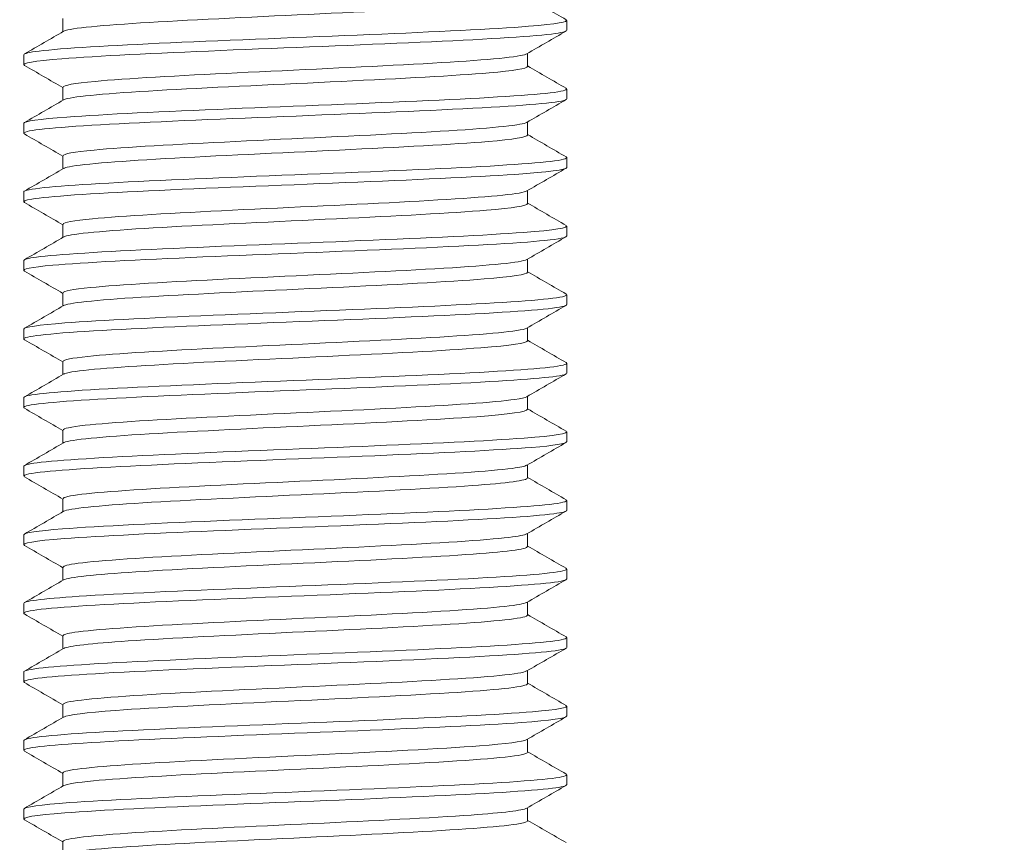
# Model space of a CAD drawing. Units: millimetres. Extents: x 10 to 287, y 10 to 200.
# Drawn here: x 229 to 241, y 109 to 119 of the extents above; entities that cross this region are included whole.
import ezdxf

# ---------------------------------------------------------------- set-up
doc = ezdxf.new("R2010")
doc.units = ezdxf.units.MM
doc.header["$LTSCALE"] = 0.75
doc.layers.add('FD_Dimensions', color=7, linetype='Continuous', lineweight=13)
doc.layers.add('Visible', color=7, linetype='Continuous', lineweight=13)
doc.styles.get("Standard").update_dxf_attribs({"font": 'arial.ttf'})
doc.dimstyles.new('Dim-ISO-25', dxfattribs={"dimtxt": 3.5, "dimasz": 3.5, "dimexe": 2.1, "dimexo": 2.1, "dimgap": 1.4, "dimtad": 1, "dimdec": 4, "dimdsep": 46, "dimtxsty": 'Standard', "dimcen": 0, "dimadec": 4, "dimazin": 2, "dimtp": 0.1, "dimtm": 0.1, "dimtfac": 1, "dimtdec": 4, "dimtmove": 0, "dimatfit": 3, "dimfxl": 1, "dimarcsym": 0})

# ---------------------------------------------------------------- blocks, each defined once
blk = doc.blocks.new('*D24')
at = {"layer": 'Defpoints', "color": 0, "transparency": 16777216}
for p in [(230.663, 137.925), (263.605, 137.925), (232.105, 55.925)]:
    blk.add_point(p, dxfattribs=at)
at = {"layer": 'FD_Dimensions', "color": 0, "lineweight": -2, "transparency": 16777216}
for p, q in [((232.763, 137.925), (265.705, 137.925)), ((263.605, 59.425), (263.605, 134.425)), ((234.205, 55.925), (265.705, 55.925))]:
    blk.add_line(p, q, dxfattribs=at)
at = {"layer": 'FD_Dimensions', "color": 0, "transparency": 16777216}
for points in [[(263.022, 134.425), (264.188, 134.425), (263.605, 137.925)], [(263.022, 59.425), (264.188, 59.425), (263.605, 55.925)]]:
    blk.add_solid(points, dxfattribs=at)
at = {"layer": 'FD_Dimensions', "color": 0, "transparency": 16777216, "insert": (260.418, 96.925), "char_height": 3.5, "attachment_point": 5, "rotation": 90}
blk.add_mtext('246', dxfattribs=at)
blk = doc.blocks.new('*D25')
at = {"layer": 'Defpoints', "color": 0, "transparency": 16777216}
for p in [(233.744, 137.925), (251.84, 137.925), (236.438, 104.592)]:
    blk.add_point(p, dxfattribs=at)
at = {"layer": 'FD_Dimensions', "color": 0, "lineweight": -2, "transparency": 16777216}
for p, q in [((235.844, 137.925), (253.94, 137.925)), ((251.84, 108.092), (251.84, 134.425)), ((238.538, 104.592), (253.94, 104.592))]:
    blk.add_line(p, q, dxfattribs=at)
at = {"layer": 'FD_Dimensions', "color": 0, "transparency": 16777216}
for points in [[(251.256, 134.425), (252.423, 134.425), (251.84, 137.925)], [(251.256, 108.092), (252.423, 108.092), (251.84, 104.592)]]:
    blk.add_solid(points, dxfattribs=at)
at = {"layer": 'FD_Dimensions', "color": 0, "transparency": 16777216, "insert": (248.652, 121.258), "char_height": 3.5, "attachment_point": 5, "rotation": 90}
blk.add_mtext('100', dxfattribs=at)

msp = doc.modelspace()

# ---------------------------------------------------------------- linework, layer by layer
at = {"layer": 'Visible', "extrusion": (0, 1, 0)}
for p, q in [((229.281943, 118.889781), (229.281943, 119.048764)), ((235.40336, 118.90658), (235.40336, 119.026584)), ((228.806526, 118.489913), (228.806526, 118.609918)), ((234.927943, 118.467733), (234.927943, 118.626716)), ((229.281943, 118.056448), (229.281943, 118.215431)), ((235.40336, 118.073246), (235.40336, 118.193251)), ((228.806526, 117.65658), (228.806526, 117.776584)), ((234.927943, 117.6344), (234.927943, 117.793383)), ((229.281943, 117.223115), (229.281943, 117.382098)), ((235.40336, 117.239913), (235.40336, 117.359918)), ((228.806526, 116.823246), (228.806526, 116.943251)), ((234.927943, 116.801066), (234.927943, 116.960049)), ((229.281943, 116.389781), (229.281943, 116.548764)), ((235.40336, 116.40658), (235.40336, 116.526584)), ((228.806526, 115.989913), (228.806526, 116.109918)), ((234.927943, 115.967733), (234.927943, 116.126716)), ((229.281943, 115.556448), (229.281943, 115.715431)), ((235.40336, 115.573246), (235.40336, 115.693251)), ((228.806526, 115.15658), (228.806526, 115.276584)), ((234.927943, 115.1344), (234.927943, 115.293383)), ((229.281943, 114.723115), (229.281943, 114.882098)), ((235.40336, 114.739913), (235.40336, 114.859918)), ((228.806526, 114.323246), (228.806526, 114.443251)), ((234.927943, 114.301066), (234.927943, 114.460049)), ((229.281943, 113.889781), (229.281943, 114.048764)), ((235.40336, 113.90658), (235.40336, 114.026584)), ((228.806526, 113.489913), (228.806526, 113.609918)), ((234.927943, 113.467733), (234.927943, 113.626716)), ((229.281943, 113.056448), (229.281943, 113.215431)), ((235.40336, 113.073246), (235.40336, 113.193251)), ((228.806526, 112.65658), (228.806526, 112.776584)), ((234.927943, 112.6344), (234.927943, 112.793383)), ((229.281943, 112.223115), (229.281943, 112.382098)), ((235.40336, 112.239913), (235.40336, 112.359918)), ((228.806526, 111.823246), (228.806526, 111.943251)), ((234.927943, 111.801066), (234.927943, 111.960049)), ((229.281943, 111.389781), (229.281943, 111.548764)), ((235.40336, 111.40658), (235.40336, 111.526584)), ((228.806526, 110.989913), (228.806526, 111.109918)), ((234.927943, 110.967733), (234.927943, 111.126716)), ((229.281943, 110.556448), (229.281943, 110.715431)), ((235.40336, 110.573246), (235.40336, 110.693251)), ((228.806526, 110.15658), (228.806526, 110.276584)), ((234.927943, 110.1344), (234.927943, 110.293383)), ((229.281943, 109.723115), (229.281943, 109.882098)), ((235.40336, 109.739913), (235.40336, 109.859918)), ((234.927943, 109.301066), (234.927943, 109.460049)), ((228.806526, 109.323246), (228.806526, 109.443251)), ((229.281943, 108.889781), (229.281943, 109.048764))]:
    msp.add_line(p, q, dxfattribs=at)
at = {"layer": 'Visible'}
for points, knots in [([(229.292006, 118.895169), (229.300951, 118.90059), (229.317021, 118.906011), (229.340377, 118.911432), (229.490033, 118.946169), (229.936967, 118.980905), (230.554909, 119.015642), (231.172796, 119.050375), (231.954039, 119.085109), (232.67795, 119.119842), (233.401797, 119.154573), (234.059398, 119.189303), (234.46502, 119.224034), (234.76491, 119.249711), (234.924332, 119.275389), (234.926317, 119.301066)], [157.16082833, 157.16082833, 157.16082833, 157.16082833, 157.28345239, 157.28345239, 157.28345239, 158.069173754, 158.069173754, 158.069173754, 158.854827175, 158.854827175, 158.854827175, 159.640413044, 159.640413044, 159.640413044, 160.221225333, 160.221225333, 160.221225333, 160.221225333]), ([(235.394277, 119.035807), (235.438345, 119.008994), (235.280263, 118.982181), (234.939166, 118.955368), (234.514009, 118.921947), (233.809024, 118.888527), (233.009752, 118.855106), (232.210549, 118.821688), (231.32554, 118.78827), (230.587612, 118.754852), (229.849747, 118.721437), (229.266748, 118.688022), (228.992006, 118.654607), (228.869525, 118.639711), (228.808919, 118.624814), (228.809293, 118.609918)], [-148.675544476, -148.675544476, -148.675544476, -148.675544476, -148.06905141, -148.06905141, -148.06905141, -147.313093372, -147.313093372, -147.313093372, -146.557199417, -146.557199417, -146.557199417, -145.801369197, -145.801369197, -145.801369197, -145.464418452, -145.464418452, -145.464418452, -145.464418452]), ([(228.815609, 118.480691), (228.771541, 118.507504), (228.929623, 118.534317), (229.27072, 118.561129), (229.695877, 118.59455), (230.400862, 118.627971), (231.200134, 118.661391), (231.999337, 118.694809), (232.884346, 118.728227), (233.622274, 118.761645), (234.360139, 118.79506), (234.943138, 118.828475), (235.21788, 118.86189), (235.340361, 118.876787), (235.400967, 118.891683), (235.400593, 118.90658)], [142.420524729, 142.420524729, 142.420524729, 142.420524729, 143.027017795, 143.027017795, 143.027017795, 143.782975833, 143.782975833, 143.782975833, 144.538869788, 144.538869788, 144.538869788, 145.294700008, 145.294700008, 145.294700008, 145.631650753, 145.631650753, 145.631650753, 145.631650753]), ([(229.284059, 118.215431), (229.285593, 118.238948), (229.418131, 118.262466), (229.672024, 118.285983), (230.047237, 118.320738), (230.68285, 118.355493), (231.399109, 118.390248), (232.115304, 118.424999), (232.90328, 118.459751), (233.54023, 118.494503), (234.177124, 118.529252), (234.655152, 118.564), (234.839172, 118.598749), (234.879031, 118.606276), (234.904989, 118.613802), (234.91737, 118.621329)], [150.796447372, 150.796447372, 150.796447372, 150.796447372, 151.328395533, 151.328395533, 151.328395533, 152.114532804, 152.114532804, 152.114532804, 152.900599773, 152.900599773, 152.900599773, 153.686596835, 153.686596835, 153.686596835, 153.856844375, 153.856844375, 153.856844375, 153.856844375]), ([(229.291955, 118.061835), (229.300536, 118.067032), (229.315673, 118.072229), (229.337511, 118.077425), (229.483591, 118.112186), (229.927721, 118.146948), (230.544258, 118.181709), (231.160739, 118.216467), (231.94197, 118.251225), (232.666981, 118.285983), (233.391927, 118.320738), (234.0517, 118.355493), (234.459716, 118.390248), (234.762938, 118.416076), (234.924332, 118.441905), (234.926344, 118.467733)], [150.877643023, 150.877643023, 150.877643023, 150.877643023, 150.995188392, 150.995188392, 150.995188392, 151.781467448, 151.781467448, 151.781467448, 152.567675414, 152.567675414, 152.567675414, 153.353812684, 153.353812684, 153.353812684, 153.938040026, 153.938040026, 153.938040026, 153.938040026]), ([(235.392625, 118.202473), (235.421199, 118.185956), (235.375033, 118.169439), (235.252047, 118.152922), (235.003359, 118.119524), (234.443199, 118.086126), (233.718812, 118.052727), (232.994483, 118.019331), (232.113607, 117.985936), (231.307698, 117.95254), (230.501855, 117.919147), (229.779476, 117.885754), (229.330392, 117.852361), (228.990701, 117.827102), (228.810088, 117.801843), (228.808011, 117.776584)], [-142.392359169, -142.392359169, -142.392359169, -142.392359169, -142.01875495, -142.01875495, -142.01875495, -141.263300166, -141.263300166, -141.263300166, -140.507906674, -140.507906674, -140.507906674, -139.752574127, -139.752574127, -139.752574127, -139.181233145, -139.181233145, -139.181233145, -139.181233145]), ([(228.814903, 117.647357), (228.808317, 117.651032), (228.805589, 117.654706), (228.806831, 117.658381), (228.818127, 117.691828), (229.158148, 117.725275), (229.737277, 117.758722), (230.316354, 117.792165), (231.128341, 117.825609), (231.959262, 117.859053), (232.790109, 117.892494), (233.631063, 117.925935), (234.260548, 117.959376), (234.889978, 117.992814), (235.301296, 118.026252), (235.386145, 118.05969), (235.397611, 118.064209), (235.403099, 118.068728), (235.402767, 118.073246)], [136.137339421, 136.137339421, 136.137339421, 136.137339421, 136.220453838, 136.220453838, 136.220453838, 136.977004415, 136.977004415, 136.977004415, 137.733487748, 137.733487748, 137.733487748, 138.489904188, 138.489904188, 138.489904188, 139.246254089, 139.246254089, 139.246254089, 139.348465446, 139.348465446, 139.348465446, 139.348465446]), ([(229.284143, 117.382098), (229.285584, 117.40524), (229.413727, 117.428381), (229.659953, 117.451523), (230.030011, 117.486304), (230.662202, 117.521084), (231.377499, 117.555865), (232.092729, 117.590642), (232.882186, 117.625419), (233.522346, 117.660196), (234.162447, 117.69497), (234.645351, 117.729744), (234.834354, 117.764518), (234.876889, 117.772344), (234.904421, 117.78017), (234.917294, 117.787995)], [144.513262065, 144.513262065, 144.513262065, 144.513262065, 145.036719134, 145.036719134, 145.036719134, 145.823433039, 145.823433039, 145.823433039, 146.610073479, 146.610073479, 146.610073479, 147.396640849, 147.396640849, 147.396640849, 147.573659068, 147.573659068, 147.573659068, 147.573659068]), ([(229.291861, 117.228502), (229.29975, 117.233272), (229.313176, 117.238042), (229.33226, 117.242812), (229.471434, 117.277598), (229.909729, 117.312385), (230.522984, 117.347172), (231.136182, 117.381956), (231.916699, 117.41674), (232.64347, 117.451523), (233.370173, 117.486304), (234.03413, 117.521084), (234.447319, 117.555865), (234.758318, 117.582043), (234.92435, 117.608221), (234.926419, 117.6344)], [144.594457716, 144.594457716, 144.594457716, 144.594457716, 144.702349217, 144.702349217, 144.702349217, 145.489211246, 145.489211246, 145.489211246, 146.275999014, 146.275999014, 146.275999014, 147.06271292, 147.06271292, 147.06271292, 147.654854719, 147.654854719, 147.654854719, 147.654854719]), ([(235.394498, 117.36914), (235.405075, 117.363288), (235.405989, 117.357437), (235.396852, 117.351585), (235.344735, 117.318208), (234.966148, 117.284831), (234.36049, 117.251454), (233.754879, 117.218079), (232.928616, 117.184704), (232.098608, 117.15133), (231.268665, 117.117958), (230.443721, 117.084586), (229.840308, 117.051214), (229.236941, 117.017844), (228.861424, 116.984475), (228.812308, 116.951105), (228.808455, 116.948487), (228.806614, 116.945869), (228.80675, 116.943251)], [-136.109173862, -136.109173862, -136.109173862, -136.109173862, -135.976813437, -135.976813437, -135.976813437, -135.221839285, -135.221839285, -135.221839285, -134.466923654, -134.466923654, -134.466923654, -133.712066201, -133.712066201, -133.712066201, -132.957266579, -132.957266579, -132.957266579, -132.898047837, -132.898047837, -132.898047837, -132.898047837]), ([(228.8171, 116.814024), (228.792794, 116.827792), (228.820537, 116.841561), (228.90256, 116.855329), (229.101961, 116.8888), (229.620025, 116.922272), (230.320026, 116.955743), (231.019961, 116.989211), (231.89434, 117.022679), (232.712436, 117.056147), (233.530457, 117.089612), (234.283493, 117.123077), (234.772872, 117.156542), (235.179265, 117.184332), (235.400245, 117.212123), (235.402493, 117.239913)], [129.854154114, 129.854154114, 129.854154114, 129.854154114, 130.165586008, 130.165586008, 130.165586008, 130.92268727, 130.92268727, 130.92268727, 131.679718457, 131.679718457, 131.679718457, 132.436679922, 132.436679922, 132.436679922, 133.065280139, 133.065280139, 133.065280139, 133.065280139]), ([(229.284261, 116.548764), (229.285554, 116.571322), (229.407023, 116.593879), (229.641514, 116.616437), (230.003342, 116.651244), (230.629765, 116.686051), (231.343144, 116.720858), (232.056454, 116.755661), (232.847834, 116.790465), (233.492905, 116.825269), (234.137914, 116.860069), (234.628629, 116.894869), (234.825942, 116.929669), (234.873177, 116.938), (234.903458, 116.946331), (234.917167, 116.954662)], [138.230076758, 138.230076758, 138.230076758, 138.230076758, 138.740315378, 138.740315378, 138.740315378, 139.527631342, 139.527631342, 139.527631342, 140.314870651, 140.314870651, 140.314870651, 141.102033706, 141.102033706, 141.102033706, 141.290473761, 141.290473761, 141.290473761, 141.290473761]), ([(229.291727, 116.395169), (229.298581, 116.3993), (229.309608, 116.403432), (229.324891, 116.407564), (229.453655, 116.442378), (229.882884, 116.477192), (230.490815, 116.512006), (231.098686, 116.546816), (231.877659, 116.581626), (232.606794, 116.616437), (233.335858, 116.651244), (234.006026, 116.686051), (234.427255, 116.720858), (234.750811, 116.747594), (234.924399, 116.77433), (234.926546, 116.801066)], [138.311272409, 138.311272409, 138.311272409, 138.311272409, 138.404731767, 138.404731767, 138.404731767, 139.19220224, 139.19220224, 139.19220224, 139.979595259, 139.979595259, 139.979595259, 140.766911222, 140.766911222, 140.766911222, 141.371669412, 141.371669412, 141.371669412, 141.371669412]), ([(235.394685, 116.535807), (235.441515, 116.50743), (235.259935, 116.479053), (234.877726, 116.450677), (234.42847, 116.417322), (233.706747, 116.383968), (232.901811, 116.350613), (232.096934, 116.317261), (231.217315, 116.283909), (230.493582, 116.250557), (229.769901, 116.217208), (229.209686, 116.183858), (228.959798, 116.150509), (228.858416, 116.136978), (228.808546, 116.123448), (228.809084, 116.109918)], [-129.825988555, -129.825988555, -129.825988555, -129.825988555, -129.184123907, -129.184123907, -129.184123907, -128.429664053, -128.429664053, -128.429664053, -127.675259626, -127.675259626, -127.675259626, -126.920910282, -126.920910282, -126.920910282, -126.61486253, -126.61486253, -126.61486253, -126.61486253]), ([(228.816424, 115.980691), (228.777341, 116.004354), (228.893534, 116.028017), (229.157795, 116.051679), (229.531878, 116.085176), (230.198668, 116.118673), (230.981941, 116.152169), (231.76514, 116.185663), (232.656428, 116.219156), (233.420293, 116.252649), (234.184084, 116.286139), (234.812317, 116.31963), (235.139017, 116.35312), (235.312853, 116.37094), (235.40033, 116.38876), (235.400583, 116.40658)], [123.570968807, 123.570968807, 123.570968807, 123.570968807, 124.106210444, 124.106210444, 124.106210444, 124.863885139, 124.863885139, 124.863885139, 125.621486906, 125.621486906, 125.621486906, 126.379016101, 126.379016101, 126.379016101, 126.782094832, 126.782094832, 126.782094832, 126.782094832]), ([(229.284404, 115.715431), (229.285486, 115.737186), (229.398119, 115.758941), (229.616898, 115.780696), (229.967211, 115.815531), (230.585301, 115.850366), (231.295633, 115.885201), (232.005893, 115.920032), (232.79952, 115.954863), (233.45117, 115.989694), (234.102755, 116.024522), (234.60427, 116.05935), (234.813343, 116.094177), (234.867673, 116.103228), (234.902079, 116.112278), (234.916989, 116.121329)], [131.946891451, 131.946891451, 131.946891451, 131.946891451, 132.438979987, 132.438979987, 132.438979987, 133.226923632, 133.226923632, 133.226923632, 134.014787408, 134.014787408, 134.014787408, 134.802571719, 134.802571719, 134.802571719, 135.007288453, 135.007288453, 135.007288453, 135.007288453]), ([(229.291564, 115.561835), (229.297024, 115.565109), (229.305118, 115.568382), (229.315891, 115.571656), (229.430556, 115.606498), (229.847256, 115.641339), (230.447605, 115.676181), (231.047894, 115.71102), (231.824301, 115.745858), (232.556293, 115.780696), (233.288209, 115.815531), (233.966589, 115.850366), (234.398775, 115.885201), (234.740096, 115.912711), (234.924503, 115.940222), (234.926728, 115.967733)], [132.028087102, 132.028087102, 132.028087102, 132.028087102, 132.102131357, 132.102131357, 132.102131357, 132.89023595, 132.89023595, 132.89023595, 133.678259867, 133.678259867, 133.678259867, 134.466203512, 134.466203512, 134.466203512, 135.088484104, 135.088484104, 135.088484104, 135.088484104]), ([(235.392652, 115.702473), (235.422496, 115.685107), (235.369695, 115.66774), (235.232484, 115.650373), (234.96911, 115.617038), (234.397496, 115.583703), (233.667377, 115.550367), (232.937308, 115.517034), (232.056412, 115.483702), (231.255406, 115.450369), (230.454457, 115.417038), (229.741782, 115.383707), (229.304019, 115.350377), (228.980957, 115.325779), (228.810115, 115.301182), (228.808152, 115.276584)], [-123.542803248, -123.542803248, -123.542803248, -123.542803248, -123.149977839, -123.149977839, -123.149977839, -122.395951815, -122.395951815, -122.395951815, -121.641978482, -121.641978482, -121.641978482, -120.888057501, -120.888057501, -120.888057501, -120.331677223, -120.331677223, -120.331677223, -120.331677223]), ([(228.814498, 115.147357), (228.757024, 115.180708), (229.025599, 115.214058), (229.550226, 115.247408), (230.077573, 115.280931), (230.857977, 115.314454), (231.684886, 115.347977), (232.511713, 115.381496), (233.376174, 115.415016), (234.049514, 115.448535), (234.722786, 115.482052), (235.197762, 115.515568), (235.348775, 115.549084), (235.385064, 115.557138), (235.402552, 115.565192), (235.401881, 115.573246)], [117.2877835, 117.2877835, 117.2877835, 117.2877835, 118.042144371, 118.042144371, 118.042144371, 118.800415425, 118.800415425, 118.800415425, 119.558610674, 119.558610674, 119.558610674, 120.316730479, 120.316730479, 120.316730479, 120.498909524, 120.498909524, 120.498909524, 120.498909524]), ([(229.284556, 114.882098), (229.285363, 114.902823), (229.387199, 114.923549), (229.586514, 114.944274), (229.921794, 114.979138), (230.528707, 115.014002), (231.234631, 115.048865), (231.940482, 115.083725), (232.736492, 115.118585), (233.3963, 115.153445), (234.056039, 115.188302), (234.571357, 115.223158), (234.795739, 115.258014), (234.860073, 115.268008), (234.90026, 115.278002), (234.916765, 115.287995)], [125.663706144, 125.663706144, 125.663706144, 125.663706144, 126.132507042, 126.132507042, 126.132507042, 126.9211042, 126.9211042, 126.9211042, 127.709618249, 127.709618249, 127.709618249, 128.498049595, 128.498049595, 128.498049595, 128.724103146, 128.724103146, 128.724103146, 128.724103146]), ([(229.291396, 114.728502), (229.295075, 114.730688), (229.299937, 114.732873), (229.305997, 114.735059), (229.402683, 114.76993), (229.803118, 114.804801), (230.393366, 114.839672), (230.98355, 114.87454), (231.756115, 114.909407), (232.491281, 114.944274), (233.226369, 114.979138), (233.914866, 115.014002), (234.360946, 115.048865), (234.725751, 115.077377), (234.924697, 115.105888), (234.926965, 115.1344)], [125.744901795, 125.744901795, 125.744901795, 125.744901795, 125.79434165, 125.79434165, 125.79434165, 126.583106248, 126.583106248, 126.583106248, 127.371786922, 127.371786922, 127.371786922, 128.16038408, 128.16038408, 128.16038408, 128.805298797, 128.805298797, 128.805298797, 128.805298797]), ([(235.394414, 114.86914), (235.405638, 114.862933), (235.406011, 114.856727), (235.395083, 114.85052), (235.33642, 114.817203), (234.952717, 114.783886), (234.344384, 114.750569), (233.736091, 114.717254), (232.909563, 114.683939), (232.081062, 114.650624), (231.252615, 114.617312), (230.430862, 114.583999), (229.830789, 114.550686), (229.230756, 114.517376), (228.858648, 114.484065), (228.811804, 114.450755), (228.808286, 114.448254), (228.806606, 114.445752), (228.806731, 114.443251)], [-117.25961794, -117.25961794, -117.25961794, -117.25961794, -117.119225957, -117.119225957, -117.119225957, -116.365611944, -116.365611944, -116.365611944, -115.612047903, -115.612047903, -115.612047903, -114.858533498, -114.858533498, -114.858533498, -114.105068388, -114.105068388, -114.105068388, -114.048491916, -114.048491916, -114.048491916, -114.048491916]), ([(228.816264, 114.314024), (228.799526, 114.323292), (228.806659, 114.33256), (228.838845, 114.341828), (228.955374, 114.375382), (229.39904, 114.408936), (230.052218, 114.442489), (230.705327, 114.47604), (231.560878, 114.50959), (232.39209, 114.54314), (233.223215, 114.576687), (234.021068, 114.610234), (234.574203, 114.643781), (235.102559, 114.675825), (235.402208, 114.707869), (235.403281, 114.739913)], [111.004598193, 111.004598193, 111.004598193, 111.004598193, 111.214233984, 111.214233984, 111.214233984, 111.973203571, 111.973203571, 111.973203571, 112.732094091, 112.732094091, 112.732094091, 113.490905908, 113.490905908, 113.490905908, 114.215724217, 114.215724217, 114.215724217, 114.215724217]), ([(229.284691, 114.048764), (229.285166, 114.068224), (229.374545, 114.087684), (229.551031, 114.107143), (229.867493, 114.142037), (230.460055, 114.176931), (231.159913, 114.211825), (231.859694, 114.246714), (232.65796, 114.281604), (233.327354, 114.316494), (233.996675, 114.35138), (234.528754, 114.386266), (234.772076, 114.421152), (234.849984, 114.432322), (234.897976, 114.443492), (234.916506, 114.454662)], [119.380520836, 119.380520836, 119.380520836, 119.380520836, 119.82068891, 119.82068891, 119.82068891, 120.609965632, 120.609965632, 120.609965632, 121.399155976, 121.399155976, 121.399155976, 122.188260352, 122.188260352, 122.188260352, 122.440917839, 122.440917839, 122.440917839, 122.440917839]), ([(229.291269, 113.895169), (229.292736, 113.896028), (229.294388, 113.896887), (229.296225, 113.897747), (229.370857, 113.932648), (229.750993, 113.967549), (230.328298, 114.002451), (230.90554, 114.037348), (231.672652, 114.072246), (232.411063, 114.107143), (233.149393, 114.142037), (233.849755, 114.176931), (234.312635, 114.211825), (234.707245, 114.241572), (234.925038, 114.271319), (234.927248, 114.301066)], [119.461716487, 119.461716487, 119.461716487, 119.461716487, 119.48115457, 119.48115457, 119.48115457, 120.27060528, 120.27060528, 120.27060528, 121.05996879, 121.05996879, 121.05996879, 121.849245512, 121.849245512, 121.849245512, 122.52211349, 122.52211349, 122.52211349, 122.52211349]), ([(235.394661, 114.035807), (235.441195, 114.007603), (235.262258, 113.979398), (234.884676, 113.951194), (234.438905, 113.917897), (233.720917, 113.884599), (232.918399, 113.851301), (232.11593, 113.818006), (231.237319, 113.78471), (230.51221, 113.751414), (229.787146, 113.718121), (229.223132, 113.684827), (228.967571, 113.651534), (228.86109, 113.637662), (228.80862, 113.62379), (228.809109, 113.609918)], [-110.976432633, -110.976432633, -110.976432633, -110.976432633, -110.338470451, -110.338470451, -110.338470451, -109.585294022, -109.585294022, -109.585294022, -108.832164526, -108.832164526, -108.832164526, -108.079081626, -108.079081626, -108.079081626, -107.765306609, -107.765306609, -107.765306609, -107.765306609]), ([(228.817271, 113.480691), (228.785746, 113.499178), (228.847899, 113.517666), (229.004966, 113.536153), (229.290279, 113.569735), (229.885697, 113.603318), (230.633114, 113.6369), (231.38045, 113.670479), (232.271686, 113.704057), (233.070212, 113.737636), (233.868653, 113.771211), (234.56579, 113.804786), (234.976584, 113.838362), (235.254801, 113.861101), (235.399643, 113.88384), (235.401211, 113.90658)], [104.721412886, 104.721412886, 104.721412886, 104.721412886, 105.139587029, 105.139587029, 105.139587029, 105.899202311, 105.899202311, 105.899202311, 106.658735599, 106.658735599, 106.658735599, 107.41818726, 107.41818726, 107.41818726, 107.93253891, 107.93253891, 107.93253891, 107.93253891]), ([(229.284773, 113.215431), (229.28488, 113.233379), (229.360539, 113.251328), (229.511409, 113.269276), (229.804982, 113.304201), (230.379634, 113.339126), (231.071394, 113.374051), (231.763076, 113.408971), (232.563124, 113.443892), (233.243303, 113.478813), (233.923404, 113.51373), (234.475099, 113.548647), (234.741033, 113.583564), (234.836907, 113.596152), (234.895205, 113.608741), (234.916236, 113.621329)], [113.097335529, 113.097335529, 113.097335529, 113.097335529, 113.503316161, 113.503316161, 113.503316161, 114.293298727, 114.293298727, 114.293298727, 115.083191617, 115.083191617, 115.083191617, 115.872995245, 115.872995245, 115.872995245, 116.157732532, 116.157732532, 116.157732532, 116.157732532]), ([(229.29126, 113.061835), (229.350859, 113.096053), (229.703174, 113.130271), (230.252838, 113.164489), (230.813922, 113.199418), (231.573563, 113.234347), (232.314961, 113.269276), (233.056275, 113.304201), (233.770007, 113.339126), (234.252502, 113.374051), (234.683916, 113.405278), (234.925605, 113.436506), (234.927551, 113.467733)], [113.17853118, 113.17853118, 113.17853118, 113.17853118, 113.952523386, 113.952523386, 113.952523386, 114.742596042, 114.742596042, 114.742596042, 115.532578607, 115.532578607, 115.532578607, 116.238928183, 116.238928183, 116.238928183, 116.238928183]), ([(235.392662, 113.202473), (235.421577, 113.185723), (235.373608, 113.168972), (235.24678, 113.152221), (234.994789, 113.11894), (234.434119, 113.085658), (233.711199, 113.052376), (232.988322, 113.019097), (232.110746, 112.985817), (231.307644, 112.952538), (230.467992, 112.917744), (229.719852, 112.882949), (229.275237, 112.848155), (228.970383, 112.824298), (228.810694, 112.800441), (228.808815, 112.776584)], [-104.693247326, -104.693247326, -104.693247326, -104.693247326, -104.314354297, -104.314354297, -104.314354297, -103.561543914, -103.561543914, -103.561543914, -102.808777775, -102.808777775, -102.808777775, -102.02175252, -102.02175252, -102.02175252, -101.482121301, -101.482121301, -101.482121301, -101.482121301]), ([(228.815503, 112.647357), (228.770358, 112.674831), (228.938016, 112.702305), (229.296256, 112.729779), (229.734535, 112.763391), (230.453319, 112.797003), (231.261435, 112.830615), (232.06946, 112.864223), (232.958045, 112.897831), (233.690905, 112.931439), (234.423682, 112.965044), (234.992837, 112.998648), (235.247055, 113.032253), (235.350427, 113.045917), (235.401271, 113.059582), (235.40072, 113.073246)], [98.438227578, 98.438227578, 98.438227578, 98.438227578, 99.059668776, 99.059668776, 99.059668776, 99.819953281, 99.819953281, 99.819953281, 100.58015284, 100.58015284, 100.58015284, 101.340267822, 101.340267822, 101.340267822, 101.649353603, 101.649353603, 101.649353603, 101.649353603]), ([(229.284756, 112.382098), (229.284498, 112.39828), (229.345673, 112.414462), (229.468948, 112.430644), (229.735255, 112.465601), (230.287994, 112.500558), (230.969182, 112.535515), (231.650289, 112.570469), (232.451201, 112.605422), (233.143047, 112.640375), (233.834813, 112.675324), (234.408798, 112.710273), (234.701014, 112.745222), (234.820226, 112.75948), (234.891929, 112.773738), (234.915992, 112.787995)], [106.814150222, 106.814150222, 106.814150222, 106.814150222, 107.180177488, 107.180177488, 107.180177488, 107.970892417, 107.970892417, 107.970892417, 108.761514341, 108.761514341, 108.761514341, 109.552043679, 109.552043679, 109.552043679, 109.874547225, 109.874547225, 109.874547225, 109.874547225]), ([(229.291438, 112.228502), (229.348924, 112.260921), (229.665786, 112.29334), (230.167707, 112.325759), (230.708989, 112.360721), (231.45864, 112.395682), (232.202348, 112.430644), (232.945967, 112.465601), (233.674238, 112.500558), (234.179004, 112.535515), (234.654951, 112.568477), (234.926512, 112.601438), (234.927817, 112.6344)], [106.895345873, 106.895345873, 106.895345873, 106.895345873, 107.628649018, 107.628649018, 107.628649018, 108.419457369, 108.419457369, 108.419457369, 109.210172297, 109.210172297, 109.210172297, 109.955742876, 109.955742876, 109.955742876, 109.955742876]), ([(235.393337, 112.36914), (235.41212, 112.358701), (235.400746, 112.348263), (235.357702, 112.337825), (235.219053, 112.304201), (234.753326, 112.270578), (234.084464, 112.236955), (233.415753, 112.20334), (232.551253, 112.169724), (231.720938, 112.136109), (230.890808, 112.102501), (230.103839, 112.068893), (229.569292, 112.035285), (229.081352, 112.004607), (228.808555, 111.973929), (228.806803, 111.943251)], [-98.410062019, -98.410062019, -98.410062019, -98.410062019, -98.173949044, -98.173949044, -98.173949044, -97.413411941, -97.413411941, -97.413411941, -96.653046558, -96.653046558, -96.653046558, -95.892851411, -95.892851411, -95.892851411, -95.198935994, -95.198935994, -95.198935994, -95.198935994]), ([(228.814625, 111.814024), (228.811219, 111.815949), (228.808885, 111.817874), (228.807641, 111.819798), (228.785667, 111.853789), (229.103754, 111.88778), (229.67554, 111.921771), (230.245092, 111.95563), (231.059897, 111.989488), (231.900312, 112.023346), (232.737444, 112.057072), (233.590736, 112.090798), (234.231821, 112.124524), (234.871174, 112.158159), (235.29254, 112.191794), (235.38371, 112.225429), (235.396797, 112.230257), (235.40306, 112.235085), (235.402687, 112.239913)], [92.155042271, 92.155042271, 92.155042271, 92.155042271, 92.198577906, 92.198577906, 92.198577906, 92.967437071, 92.967437071, 92.967437071, 93.73329288, 93.73329288, 93.73329288, 94.496157065, 94.496157065, 94.496157065, 95.256959054, 95.256959054, 95.256959054, 95.366168296, 95.366168296, 95.366168296, 95.366168296]), ([(229.284589, 111.548764), (229.284026, 111.562916), (229.330558, 111.577067), (229.425336, 111.591218), (229.659684, 111.626209), (230.186017, 111.6612), (230.853632, 111.696191), (231.521165, 111.731177), (232.321472, 111.766164), (233.025457, 111.80115), (233.729356, 111.836133), (234.328027, 111.871115), (234.650133, 111.906097), (234.799188, 111.922286), (234.888146, 111.938474), (234.915828, 111.954662)], [100.530964915, 100.530964915, 100.530964915, 100.530964915, 100.851059623, 100.851059623, 100.851059623, 101.642533682, 101.642533682, 101.642533682, 102.433911378, 102.433911378, 102.433911378, 103.225193131, 103.225193131, 103.225193131, 103.591361918, 103.591361918, 103.591361918, 103.591361918]), ([(229.291819, 111.395169), (229.346338, 111.425523), (229.625218, 111.455878), (230.07397, 111.486233), (230.591323, 111.521228), (231.327881, 111.556223), (232.0727, 111.591218), (232.817429, 111.626209), (233.560961, 111.6612), (234.090406, 111.696191), (234.619362, 111.731149), (234.92792, 111.766108), (234.927943, 111.801066)], [100.612160566, 100.612160566, 100.612160566, 100.612160566, 101.298768657, 101.298768657, 101.298768657, 102.090339503, 102.090339503, 102.090339503, 102.881813563, 102.881813563, 102.881813563, 103.672557568, 103.672557568, 103.672557568, 103.672557568]), ([(235.395318, 111.535807), (235.397846, 111.53437), (235.399775, 111.532933), (235.401098, 111.531496), (235.432004, 111.497932), (235.13175, 111.464368), (234.579985, 111.430804), (234.028336, 111.397246), (233.231225, 111.363689), (232.400023, 111.330132), (231.568994, 111.296582), (230.712829, 111.263032), (230.058469, 111.229482), (229.404243, 111.195939), (228.958769, 111.162395), (228.840082, 111.128852), (228.817749, 111.122541), (228.807032, 111.116229), (228.807559, 111.109918)], [-92.126876712, -92.126876712, -92.126876712, -92.126876712, -92.094377444, -92.094377444, -92.094377444, -91.335172698, -91.335172698, -91.335172698, -90.576127882, -90.576127882, -90.576127882, -89.817241535, -89.817241535, -89.817241535, -89.058512202, -89.058512202, -89.058512202, -88.915750687, -88.915750687, -88.915750687, -88.915750687]), ([(228.815119, 110.980691), (228.806612, 110.985415), (228.80444, 110.990138), (228.808823, 110.994862), (228.8397, 111.028142), (229.195594, 111.061421), (229.783565, 111.094701), (230.400786, 111.129636), (231.267507, 111.164571), (232.136287, 111.199507), (233.001674, 111.234305), (233.858292, 111.269104), (234.463327, 111.303903), (235.058399, 111.338128), (235.402961, 111.372354), (235.403352, 111.40658)], [85.871856964, 85.871856964, 85.871856964, 85.871856964, 85.97870659, 85.97870659, 85.97870659, 86.731474597, 86.731474597, 86.731474597, 87.521689634, 87.521689634, 87.521689634, 88.308817894, 88.308817894, 88.308817894, 89.082982989, 89.082982989, 89.082982989, 89.082982989]), ([(229.28418, 110.715431), (229.283376, 110.726599), (229.312128, 110.737768), (229.371543, 110.748936), (229.559794, 110.784321), (230.05325, 110.819707), (230.7077, 110.855092), (231.359594, 110.890339), (232.162606, 110.925586), (232.883726, 110.960834), (233.602029, 110.995943), (234.229814, 111.031053), (234.586215, 111.066162), (234.772883, 111.084551), (234.88387, 111.10294), (234.915809, 111.121329)], [94.247779608, 94.247779608, 94.247779608, 94.247779608, 94.500400531, 94.500400531, 94.500400531, 95.300799195, 95.300799195, 95.300799195, 96.098071301, 96.098071301, 96.098071301, 96.892229064, 96.892229064, 96.892229064, 97.30817661, 97.30817661, 97.30817661, 97.30817661]), ([(229.2929, 110.561835), (229.34148, 110.588678), (229.561817, 110.615521), (229.924777, 110.642363), (230.405126, 110.677888), (231.128675, 110.713412), (231.882452, 110.748936), (232.633284, 110.784321), (233.40408, 110.819707), (233.969574, 110.855092), (234.532859, 110.890339), (234.885114, 110.925586), (234.924124, 110.960834), (234.926669, 110.963133), (234.92788, 110.965433), (234.927776, 110.967733)], [94.328975259, 94.328975259, 94.328975259, 94.328975259, 94.936142929, 94.936142929, 94.936142929, 95.739680411, 95.739680411, 95.739680411, 96.540079075, 96.540079075, 96.540079075, 97.337351182, 97.337351182, 97.337351182, 97.389372261, 97.389372261, 97.389372261, 97.389372261]), ([(235.393906, 110.702473), (235.435797, 110.676985), (235.296228, 110.651498), (234.988455, 110.62601), (234.583898, 110.592507), (233.893048, 110.559004), (233.098551, 110.525501), (232.304209, 110.492005), (231.414754, 110.458508), (230.665257, 110.425012), (229.915904, 110.391522), (229.314459, 110.358032), (229.019818, 110.324542), (228.879176, 110.308556), (228.809154, 110.29257), (228.809314, 110.276584)], [-85.843691404, -85.843691404, -85.843691404, -85.843691404, -85.267169967, -85.267169967, -85.267169967, -84.509352296, -84.509352296, -84.509352296, -83.751681526, -83.751681526, -83.751681526, -82.994156226, -82.994156226, -82.994156226, -82.63256538, -82.63256538, -82.63256538, -82.63256538]), ([(228.81722, 110.147357), (228.789096, 110.163586), (228.833142, 110.179815), (228.951472, 110.196044), (229.194182, 110.229332), (229.746886, 110.262619), (230.465184, 110.295907), (231.183461, 110.329193), (232.059832, 110.36248), (232.865353, 110.395767), (233.67085, 110.429052), (234.397102, 110.462338), (234.854392, 110.495623), (235.209864, 110.521498), (235.399931, 110.547372), (235.402068, 110.573246)], [79.588671657, 79.588671657, 79.588671657, 79.588671657, 79.95576035, 79.95576035, 79.95576035, 80.708707403, 80.708707403, 80.708707403, 81.461631781, 81.461631781, 81.461631781, 82.214533569, 82.214533569, 82.214533569, 82.799797681, 82.799797681, 82.799797681, 82.799797681]), ([(229.282164, 109.882098), (229.28203, 109.884818), (229.283725, 109.887539), (229.287287, 109.89026), (229.332596, 109.924871), (229.679281, 109.959483), (230.230039, 109.994094), (230.80875, 110.030463), (231.605783, 110.066831), (232.376294, 110.103199), (233.143795, 110.139425), (233.873758, 110.175652), (234.34353, 110.211878), (234.672555, 110.23725), (234.870655, 110.262623), (234.916445, 110.287995)], [87.964594301, 87.964594301, 87.964594301, 87.964594301, 88.026135415, 88.026135415, 88.026135415, 88.809030273, 88.809030273, 88.809030273, 89.631660852, 89.631660852, 89.631660852, 90.45107803, 90.45107803, 90.45107803, 91.024991303, 91.024991303, 91.024991303, 91.024991303]), ([(229.293887, 109.728502), (229.327669, 109.747809), (229.448712, 109.767115), (229.652151, 109.786422), (230.016874, 109.821035), (230.641986, 109.855647), (231.352027, 109.89026), (232.062046, 109.924871), (232.848353, 109.959483), (233.490254, 109.994094), (234.164736, 110.030463), (234.669761, 110.066831), (234.850189, 110.103199), (234.901786, 110.113599), (234.92663, 110.124), (234.925769, 110.1344)], [88.045789951, 88.045789951, 88.045789951, 88.045789951, 88.482495557, 88.482495557, 88.482495557, 89.265415295, 89.265415295, 89.265415295, 90.048310153, 90.048310153, 90.048310153, 90.870940732, 90.870940732, 90.870940732, 91.106186954, 91.106186954, 91.106186954, 91.106186954]), ([(235.392637, 109.86914), (235.419749, 109.853585), (235.380554, 109.83803), (235.272789, 109.822475), (235.041028, 109.789022), (234.494585, 109.75557), (233.777531, 109.722117), (233.060605, 109.68867), (232.180752, 109.655224), (231.369869, 109.621777), (230.559129, 109.588336), (229.825944, 109.554895), (229.363493, 109.521455), (229.003003, 109.495387), (228.810005, 109.469319), (228.807821, 109.443251)], [-79.560506097, -79.560506097, -79.560506097, -79.560506097, -79.208661803, -79.208661803, -79.208661803, -78.451979381, -78.451979381, -78.451979381, -77.695432474, -77.695432474, -77.695432474, -76.939019673, -76.939019673, -76.939019673, -76.349380073, -76.349380073, -76.349380073, -76.349380073]), ([(228.815353, 109.314024), (228.769775, 109.341694), (228.940558, 109.369363), (229.303945, 109.397033), (229.74122, 109.430329), (230.452822, 109.463624), (231.252755, 109.49692), (232.052664, 109.530215), (232.932549, 109.563509), (233.662444, 109.596804), (234.392317, 109.630098), (234.964593, 109.663391), (235.229709, 109.696685), (235.344449, 109.711094), (235.401138, 109.725504), (235.400723, 109.739913)], [73.30548635, 73.30548635, 73.30548635, 73.30548635, 73.931357568, 73.931357568, 73.931357568, 74.684489041, 74.684489041, 74.684489041, 75.437597167, 75.437597167, 75.437597167, 76.19068203, 76.19068203, 76.19068203, 76.516612374, 76.516612374, 76.516612374, 76.516612374]), ([(229.282305, 109.048764), (229.282092, 109.05233), (229.285006, 109.055897), (229.291122, 109.059463), (229.350499, 109.094083), (229.710917, 109.128704), (230.27117, 109.163324), (230.831405, 109.197943), (231.584643, 109.232563), (232.319383, 109.267182), (233.0541, 109.3018), (233.761379, 109.336419), (234.242638, 109.371037), (234.630155, 109.398912), (234.86733, 109.426787), (234.917606, 109.454662)], [81.681408993, 81.681408993, 81.681408993, 81.681408993, 81.762072924, 81.762072924, 81.762072924, 82.545169471, 82.545169471, 82.545169471, 83.328240475, 83.328240475, 83.328240475, 84.111286031, 84.111286031, 84.111286031, 84.741805996, 84.741805996, 84.741805996, 84.741805996]), ([(229.293813, 108.895169), (229.329248, 108.915312), (229.459768, 108.935455), (229.679031, 108.955598), (230.055896, 108.99022), (230.690337, 109.024841), (231.40419, 109.059463), (232.11802, 109.094083), (232.902566, 109.128704), (233.537526, 109.163324), (234.172465, 109.197943), (234.650098, 109.232563), (234.836313, 109.267182), (234.897067, 109.278477), (234.92656, 109.289772), (234.925841, 109.301066)], [81.762604644, 81.762604644, 81.762604644, 81.762604644, 82.218230621, 82.218230621, 82.218230621, 83.001352805, 83.001352805, 83.001352805, 83.784449351, 83.784449351, 83.784449351, 84.567520355, 84.567520355, 84.567520355, 84.823001647, 84.823001647, 84.823001647, 84.823001647])]:
    msp.add_open_spline(points, degree=3, knots=knots, dxfattribs=at)
for points in [[(234.927943, 119.306448), (235.08374, 119.216203), (235.239558, 119.125994), (235.395389, 119.035807)], [(228.814497, 118.61914), (228.973429, 118.711122), (229.132347, 118.803126), (229.291244, 118.895169)], [(235.395389, 118.897357), (235.236457, 118.805376), (235.077539, 118.713371), (234.918642, 118.621329)], [(229.281943, 118.210049), (229.126146, 118.300294), (228.970328, 118.390504), (228.814497, 118.480691)], [(234.927943, 118.473115), (235.08374, 118.38287), (235.239558, 118.29266), (235.395389, 118.202473)], [(228.814497, 117.785807), (228.973429, 117.877788), (229.132347, 117.969793), (229.291244, 118.061835)], [(235.395389, 118.064024), (235.236457, 117.972043), (235.077539, 117.880038), (234.918642, 117.787995)], [(229.281943, 117.376716), (229.126146, 117.466961), (228.970328, 117.557171), (228.814497, 117.647357)], [(234.927943, 117.639781), (235.08374, 117.549536), (235.239558, 117.459327), (235.395389, 117.36914)], [(228.814497, 116.952473), (228.973429, 117.044455), (229.132347, 117.13646), (229.291244, 117.228502)], [(235.395389, 117.230691), (235.236457, 117.138709), (235.077539, 117.046704), (234.918642, 116.954662)], [(229.281943, 116.543383), (229.126146, 116.633628), (228.970328, 116.723837), (228.814497, 116.814024)], [(234.927943, 116.806448), (235.08374, 116.716203), (235.239558, 116.625994), (235.395389, 116.535807)], [(228.814497, 116.11914), (228.973429, 116.211122), (229.132347, 116.303126), (229.291244, 116.395169)], [(235.395389, 116.397357), (235.236457, 116.305376), (235.077539, 116.213371), (234.918642, 116.121329)], [(229.281943, 115.710049), (229.126146, 115.800294), (228.970328, 115.890504), (228.814497, 115.980691)], [(234.927943, 115.973115), (235.08374, 115.88287), (235.239558, 115.79266), (235.395389, 115.702473)], [(228.814497, 115.285807), (228.973429, 115.377788), (229.132347, 115.469793), (229.291244, 115.561835)], [(235.395389, 115.564024), (235.236457, 115.472043), (235.077539, 115.380038), (234.918642, 115.287995)], [(229.281943, 114.876716), (229.126146, 114.966961), (228.970328, 115.057171), (228.814497, 115.147357)], [(234.927943, 115.139781), (235.08374, 115.049536), (235.239558, 114.959327), (235.395389, 114.86914)], [(228.814497, 114.452473), (228.973429, 114.544455), (229.132347, 114.63646), (229.291244, 114.728502)], [(235.395389, 114.730691), (235.236457, 114.638709), (235.077539, 114.546704), (234.918642, 114.454662)], [(229.281943, 114.043383), (229.126146, 114.133628), (228.970328, 114.223837), (228.814497, 114.314024)], [(234.927943, 114.306448), (235.08374, 114.216203), (235.239558, 114.125994), (235.395389, 114.035807)], [(228.814497, 113.61914), (228.973429, 113.711122), (229.132347, 113.803126), (229.291244, 113.895169)], [(235.395389, 113.897357), (235.236457, 113.805376), (235.077539, 113.713371), (234.918642, 113.621329)], [(229.281943, 113.210049), (229.126146, 113.300294), (228.970328, 113.390504), (228.814497, 113.480691)], [(234.927943, 113.473115), (235.08374, 113.38287), (235.239558, 113.29266), (235.395389, 113.202473)], [(228.814497, 112.785807), (228.973429, 112.877788), (229.132347, 112.969793), (229.291244, 113.061835)], [(235.395389, 113.064024), (235.236457, 112.972043), (235.077539, 112.880038), (234.918642, 112.787995)], [(229.281943, 112.376716), (229.126146, 112.466961), (228.970328, 112.557171), (228.814497, 112.647357)], [(234.927943, 112.639781), (235.08374, 112.549536), (235.239558, 112.459327), (235.395389, 112.36914)], [(228.814497, 111.952473), (228.973429, 112.044455), (229.132347, 112.13646), (229.291244, 112.228502)], [(235.395389, 112.230691), (235.236457, 112.138709), (235.077539, 112.046704), (234.918642, 111.954662)], [(229.281943, 111.543383), (229.126146, 111.633628), (228.970328, 111.723837), (228.814497, 111.814024)], [(234.927943, 111.806448), (235.08374, 111.716203), (235.239558, 111.625994), (235.395389, 111.535807)], [(228.814497, 111.11914), (228.973429, 111.211122), (229.132347, 111.303126), (229.291244, 111.395169)], [(235.395389, 111.397357), (235.236457, 111.305376), (235.077539, 111.213371), (234.918642, 111.121329)], [(229.281943, 110.710049), (229.126146, 110.800294), (228.970328, 110.890504), (228.814497, 110.980691)], [(234.927943, 110.973115), (235.08374, 110.88287), (235.239558, 110.79266), (235.395389, 110.702473)], [(228.814497, 110.285807), (228.973429, 110.377788), (229.132347, 110.469793), (229.291244, 110.561835)], [(235.395389, 110.564024), (235.236457, 110.472043), (235.077539, 110.380038), (234.918642, 110.287995)], [(229.281943, 109.876716), (229.126146, 109.966961), (228.970328, 110.057171), (228.814497, 110.147357)], [(234.927943, 110.139781), (235.08374, 110.049536), (235.239558, 109.959327), (235.395389, 109.86914)], [(228.814497, 109.452473), (228.973429, 109.544455), (229.132347, 109.63646), (229.291244, 109.728502)], [(235.395389, 109.730691), (235.236457, 109.638709), (235.077539, 109.546704), (234.918642, 109.454662)], [(229.281943, 109.043383), (229.126146, 109.133628), (228.970328, 109.223837), (228.814497, 109.314024)], [(234.927943, 109.306448), (235.08374, 109.216203), (235.239558, 109.125994), (235.395389, 109.035807)]]:
    msp.add_open_spline(points, degree=3, dxfattribs=at)

# ---------------------------------------------------------------- dimensions: what is measured, and where the dimension line sits
at = {"layer": 'FD_Dimensions'}
for base, p1, p2, picture, middle in [((263.604943, 137.924915), (232.104943, 55.924915), (230.663099, 137.924915), '*D24', (260.417938, 96.924915)), ((251.839505, 137.924915), (236.438276, 104.591582), (233.744378, 137.924915), '*D25', (248.6525, 121.258249))]:
    dim = msp.add_linear_dim(base=base, p1=p1, p2=p2, angle=90, dimstyle='Dim-ISO-25', override={"dimlfac": 3, "dimclrd": 0, "dimclre": 0}, dxfattribs=at)
    dim.commit()
    dim.dimension.update_dxf_attribs({"geometry": picture, "text_midpoint": middle})

doc.saveas('drawing.dxf')
